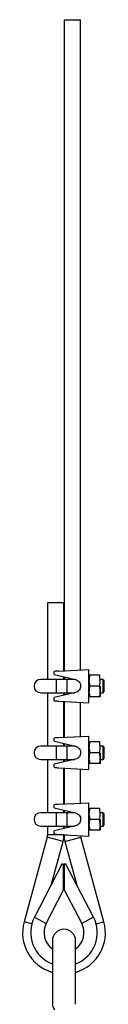
# Model space of a CAD drawing. Extents: x -7740 to 24618, y -9095 to 9453.
# Drawn here: x 1923 to 1972, y -8403 to -7812 of the extents above; entities that cross this region are included whole.
import ezdxf

# ---------------------------------------------------------------- set-up
doc = ezdxf.new("R2010")
doc.units = 0
doc.layers.get('0').update_dxf_attribs({"linetype": 'CONTINUOUS'})

msp = doc.modelspace()

# ---------------------------------------------------------------- linework, layer by layer
at = {"color": 7, "linetype": 'Continuous'}
for p, q in [((1947.69, -7811.52), (1947.69, -8202.3)), ((1947.69, -7811.52), (1957.59, -7811.52)), ((1957.59, -8201.78), (1957.59, -7811.52)), ((1937.69, -8161.52), (1937.69, -8207.52)), ((1947.59, -8161.52), (1937.69, -8161.52)), ((1947.59, -8202.31), (1947.59, -8161.52)), ((1941.64, -8204.57), (1941.64, -8202.75)), ((1944.52, -8202.47), (1962.64, -8201.52)), ((1962.64, -8221.52), (1962.64, -8201.52)), ((1943.14, -8207.52), (1933.64, -8207.52)), ((1941.64, -8204.57), (1954.56, -8207.62)), ((1949.64, -8207.52), (1943.14, -8207.52)), ((1947.59, -8207.52), (1947.59, -8205.98)), ((1947.69, -8206), (1947.69, -8207.52)), ((1954.11, -8207.52), (1949.64, -8207.52)), ((1962.64, -8205.02), (1962.64, -8205.02)), ((1968.86, -8205.02), (1963.22, -8205.02)), ((1971.14, -8207.52), (1969.44, -8207.52)), ((1971.64, -8208.02), (1971.14, -8207.52)), ((1971.14, -8215.52), (1971.14, -8207.52)), ((1971.64, -8208.02), (1971.64, -8215.02)), ((1968.86, -8211.52), (1963.22, -8211.52)), ((1969.44, -8211.52), (1969.44, -8218.02)), ((1971.14, -8215.52), (1971.64, -8215.02)), ((1933.64, -8215.52), (1943.14, -8215.52)), ((1937.69, -8215.52), (1937.69, -8247.52)), ((1954.56, -8215.41), (1941.64, -8218.46)), ((1941.64, -8220.28), (1941.64, -8218.46)), ((1943.14, -8215.52), (1949.64, -8215.52)), ((1944.52, -8220.57), (1962.64, -8221.52)), ((1947.59, -8217.06), (1947.59, -8215.52)), ((1947.59, -8242.31), (1947.59, -8220.73)), ((1947.69, -8215.52), (1947.69, -8217.03)), ((1947.69, -8220.73), (1947.69, -8242.3)), ((1949.64, -8215.52), (1954.11, -8215.52)), ((1968.86, -8218.02), (1963.22, -8218.02)), ((1969.44, -8215.52), (1971.14, -8215.52)), ((1969.44, -8218.02), (1969.44, -8218.02)), ((1957.59, -8241.78), (1957.59, -8221.25)), ((1941.64, -8244.57), (1941.64, -8242.75)), ((1941.64, -8244.57), (1954.56, -8247.62)), ((1944.52, -8242.47), (1962.64, -8241.52)), ((1962.64, -8261.52), (1962.64, -8241.52)), ((1943.14, -8247.52), (1933.64, -8247.52)), ((1949.64, -8247.52), (1943.14, -8247.52)), ((1947.59, -8247.52), (1947.59, -8245.98)), ((1947.69, -8246), (1947.69, -8247.52)), ((1954.11, -8247.52), (1949.64, -8247.52)), ((1962.64, -8245.02), (1962.64, -8245.02)), ((1968.86, -8245.02), (1963.22, -8245.02)), ((1971.14, -8247.52), (1969.44, -8247.52)), ((1971.64, -8248.02), (1971.14, -8247.52)), ((1971.14, -8255.52), (1971.14, -8247.52)), ((1971.64, -8248.02), (1971.64, -8255.02)), ((1933.64, -8255.52), (1943.14, -8255.52)), ((1937.69, -8255.52), (1937.69, -8287.52)), ((1954.56, -8255.41), (1941.64, -8258.46)), ((1943.14, -8255.52), (1949.64, -8255.52)), ((1947.59, -8257.06), (1947.59, -8255.52)), ((1947.69, -8255.52), (1947.69, -8257.03)), ((1949.64, -8255.52), (1954.11, -8255.52)), ((1968.86, -8251.52), (1963.22, -8251.52)), ((1969.44, -8251.52), (1969.44, -8258.02)), ((1969.44, -8255.52), (1971.14, -8255.52)), ((1971.14, -8255.52), (1971.64, -8255.02)), ((1941.64, -8260.28), (1941.64, -8258.46)), ((1944.52, -8260.57), (1962.64, -8261.52)), ((1947.59, -8282.31), (1947.59, -8260.73)), ((1947.69, -8260.73), (1947.69, -8282.3)), ((1957.59, -8281.78), (1957.59, -8261.25)), ((1968.86, -8258.02), (1963.22, -8258.02)), ((1969.44, -8258.02), (1969.44, -8258.02)), ((1941.64, -8284.57), (1941.64, -8282.75)), ((1941.64, -8284.57), (1954.56, -8287.62)), ((1944.52, -8282.47), (1962.64, -8281.52)), ((1947.59, -8287.52), (1947.59, -8285.98)), ((1962.64, -8301.52), (1962.64, -8281.52)), ((1962.64, -8285.02), (1962.64, -8285.02)), ((1968.86, -8285.02), (1963.22, -8285.02)), ((1943.14, -8287.52), (1933.64, -8287.52)), ((1949.64, -8287.52), (1943.14, -8287.52)), ((1947.69, -8286), (1947.69, -8287.52)), ((1954.11, -8287.52), (1949.64, -8287.52)), ((1968.86, -8291.52), (1963.22, -8291.52)), ((1971.14, -8287.52), (1969.44, -8287.52)), ((1969.44, -8291.52), (1969.44, -8298.02)), ((1971.64, -8288.02), (1971.14, -8287.52)), ((1971.14, -8295.52), (1971.14, -8287.52)), ((1971.64, -8288.02), (1971.64, -8295.02)), ((1933.64, -8295.52), (1943.14, -8295.52)), ((1937.69, -8295.52), (1937.69, -8300.83)), ((1954.56, -8295.41), (1941.64, -8298.46)), ((1943.14, -8295.52), (1949.64, -8295.52)), ((1947.59, -8297.06), (1947.59, -8295.52)), ((1947.69, -8295.52), (1947.69, -8297.03)), ((1949.64, -8295.52), (1954.11, -8295.52)), ((1969.44, -8295.52), (1971.14, -8295.52)), ((1971.14, -8295.52), (1971.64, -8295.02)), ((1937.51, -8302.16), (1923.67, -8352.99)), ((1941.64, -8300.28), (1941.64, -8298.46)), ((1944.52, -8300.57), (1962.64, -8301.52)), ((1947.59, -8300.83), (1947.59, -8300.73)), ((1947.69, -8300.73), (1947.69, -8300.83)), ((1971.62, -8352.99), (1957.77, -8302.16)), ((1968.86, -8298.02), (1963.22, -8298.02)), ((1969.44, -8298.02), (1969.44, -8298.02)), ((1939.9, -8331.07), (1947.07, -8304.76)), ((1948.22, -8304.76), (1955.39, -8331.07)), ((1946.44, -8318.49), (1929.9, -8350.29)), ((1947.44, -8318.49), (1946.44, -8318.49)), ((1947.44, -8333.9), (1947.44, -8318.49)), ((1948.84, -8318.49), (1947.84, -8318.49)), ((1947.84, -8318.49), (1947.84, -8333.9)), ((1965.38, -8350.29), (1948.84, -8318.49)), ((1937, -8353.98), (1947.44, -8333.9)), ((1947.84, -8333.9), (1958.29, -8353.98)), ((1940.64, -8364.52), (1940.64, -8402.52)), ((1954.64, -8402.52), (1954.64, -8364.52))]:
    msp.add_line(p, q, dxfattribs=at)
at = {"color": 8, "linetype": 'Continuous'}
for p, q in [((1943.14, -8215.52), (1943.14, -8207.52)), ((1949.64, -8215.52), (1949.64, -8207.52)), ((1943.14, -8255.52), (1943.14, -8247.52)), ((1949.64, -8255.52), (1949.64, -8247.52)), ((1943.14, -8295.52), (1943.14, -8287.52)), ((1949.64, -8295.52), (1949.64, -8287.52)), ((1947.07, -8304.76), (1937.51, -8302.16)), ((1947.59, -8300.83), (1937.69, -8300.83)), ((1947.69, -8300.83), (1949.52, -8300.83)), ((1948.22, -8304.76), (1957.77, -8302.16)), ((1929.9, -8350.29), (1937, -8353.98)), ((1965.38, -8350.29), (1958.29, -8353.98)), ((1928.35, -8354.26), (1923.67, -8352.99)), ((1966.94, -8354.26), (1971.62, -8352.99))]:
    msp.add_line(p, q, dxfattribs=at)
at = {"color": 7, "linetype": 'Continuous'}
for centre, radius, start, end in [((1933.64, -8211.52), 4, 90, 270), ((1933.64, -8251.52), 4, 90, 270), ((1933.64, -8291.52), 4, 90, 270), ((1932.64, -8300.83), 5.05, 344.75929, 0), ((1932.64, -8300.83), 14.95, 344.75929, 0), ((1962.64, -8300.83), 14.95, 180, 195.24071), ((1962.64, -8300.83), 5.05, 184.8174, 195.24071), ((1947.64, -8359.52), 20, 152.51357, 249.51268), ((1947.64, -8359.52), 20, 290.48732, 27.48643), ((1947.64, -8359.52), 24.85, 164.75929, 253.6389), ((1947.64, -8359.52), 12, 152.51357, 234.31467), ((1947.64, -8359.52), 24.85, 286.3611, 15.24071), ((1947.64, -8359.52), 12, 305.68533, 27.48643), ((1947.64, -8364.52), 7, 0, 180)]:
    msp.add_arc(centre, radius, start, end, dxfattribs=at)
for centre, start_param, end_param in [((1946.2, -8211.52), 1.66922, 1.840095), ((1946.2, -8211.52), 4.44309, 4.613966), ((1946.2, -8251.52), 1.66922, 1.840095), ((1946.2, -8251.52), 4.44309, 4.613966), ((1946.2, -8291.52), 1.66922, 1.840095), ((1946.2, -8291.52), 4.44309, 4.613966)]:
    msp.add_ellipse(centre, major_axis=(17.13, 0), ratio=0.530752, start_param=start_param, end_param=end_param, dxfattribs=at)
for points, knots in [([(1954.56, -8207.62), (1954.99, -8207.77), (1955.85, -8208.07), (1956.86, -8209.02), (1957.52, -8210.23), (1957.71, -8211.58), (1957.48, -8212.86), (1956.88, -8213.97), (1955.93, -8214.93), (1955.04, -8215.24), (1954.56, -8215.41)], [0, 0, 0, 0, 0.12711, 0.25398, 0.385366, 0.508991, 0.622832, 0.736943, 0.859943, 1, 1, 1, 1]), ([(1963.22, -8211.52), (1963.06, -8210.95), (1962.72, -8209.81), (1962.53, -8207.6), (1962.96, -8206.02), (1963.22, -8205.02)], [0, 0, 0, 0, 0.264862, 0.535468, 1, 1, 1, 1]), ([(1963.22, -8205.02), (1963.06, -8205.58), (1962.72, -8206.72), (1962.53, -8208.93), (1962.96, -8210.52), (1963.22, -8211.52)], [0, 0, 0, 0, 0.264862, 0.535468, 1, 1, 1, 1]), ([(1962.68, -8205.02), (1962.67, -8205.02), (1962.65, -8205.02), (1962.88, -8205.02), (1963.14, -8205.02), (1963.22, -8205.02)], [0, 0, 0, 0, 0.230434, 0.74265, 1, 1, 1, 1]), ([(1968.86, -8211.52), (1969.03, -8210.95), (1969.36, -8209.81), (1969.55, -8207.6), (1969.13, -8206.02), (1968.86, -8205.02)], [0, 0, 0, 0, 0.264862, 0.535468, 1, 1, 1, 1]), ([(1968.86, -8205.02), (1968.95, -8205.02), (1969.19, -8205.02), (1969.43, -8205.02), (1969.41, -8205.02), (1969.4, -8205.02)], [0, 0, 0, 0, 0.257346, 0.756727, 1, 1, 1, 1]), ([(1963.22, -8211.52), (1963.06, -8212.08), (1962.72, -8213.22), (1962.53, -8215.43), (1962.96, -8217.02), (1963.22, -8218.02)], [0, 0, 0, 0, 0.264862, 0.535468, 1, 1, 1, 1]), ([(1963.22, -8218.02), (1963.06, -8217.45), (1962.72, -8216.31), (1962.53, -8214.1), (1962.96, -8212.52), (1963.22, -8211.52)], [0, 0, 0, 0, 0.264862, 0.535468, 1, 1, 1, 1]), ([(1968.86, -8218.02), (1969.03, -8217.45), (1969.36, -8216.31), (1969.55, -8214.1), (1969.13, -8212.52), (1968.86, -8211.52)], [0, 0, 0, 0, 0.264862, 0.535468, 1, 1, 1, 1]), ([(1963.22, -8218.02), (1963.14, -8218.02), (1962.89, -8218.02), (1962.65, -8218.02), (1962.68, -8218.02), (1962.68, -8218.02)], [0, 0, 0, 0, 0.257346, 0.756727, 1, 1, 1, 1]), ([(1969.4, -8218.02), (1969.41, -8218.02), (1969.44, -8218.02), (1969.2, -8218.02), (1968.95, -8218.02), (1968.86, -8218.02)], [0, 0, 0, 0, 0.230434, 0.74265, 1, 1, 1, 1]), ([(1954.56, -8247.62), (1954.99, -8247.77), (1955.85, -8248.07), (1956.86, -8249.02), (1957.52, -8250.23), (1957.71, -8251.58), (1957.48, -8252.86), (1956.88, -8253.97), (1955.93, -8254.93), (1955.04, -8255.24), (1954.56, -8255.41)], [0, 0, 0, 0, 0.12711, 0.25398, 0.385366, 0.508991, 0.622832, 0.736943, 0.859943, 1, 1, 1, 1]), ([(1963.22, -8251.52), (1963.06, -8250.95), (1962.72, -8249.81), (1962.53, -8247.6), (1962.96, -8246.02), (1963.22, -8245.02)], [0, 0, 0, 0, 0.264862, 0.535468, 1, 1, 1, 1]), ([(1963.22, -8245.02), (1963.06, -8245.58), (1962.72, -8246.72), (1962.53, -8248.93), (1962.96, -8250.52), (1963.22, -8251.52)], [0, 0, 0, 0, 0.264862, 0.535468, 1, 1, 1, 1]), ([(1962.68, -8245.02), (1962.67, -8245.02), (1962.65, -8245.02), (1962.88, -8245.02), (1963.14, -8245.02), (1963.22, -8245.02)], [0, 0, 0, 0, 0.230434, 0.74265, 1, 1, 1, 1]), ([(1968.86, -8251.52), (1969.03, -8250.95), (1969.36, -8249.81), (1969.55, -8247.6), (1969.13, -8246.02), (1968.86, -8245.02)], [0, 0, 0, 0, 0.264862, 0.535468, 1, 1, 1, 1]), ([(1968.86, -8245.02), (1968.95, -8245.02), (1969.19, -8245.02), (1969.43, -8245.02), (1969.41, -8245.02), (1969.4, -8245.02)], [0, 0, 0, 0, 0.257346, 0.756727, 1, 1, 1, 1]), ([(1963.22, -8251.52), (1963.06, -8252.08), (1962.72, -8253.22), (1962.53, -8255.43), (1962.96, -8257.02), (1963.22, -8258.02)], [0, 0, 0, 0, 0.264862, 0.535468, 1, 1, 1, 1]), ([(1963.22, -8258.02), (1963.06, -8257.45), (1962.72, -8256.31), (1962.53, -8254.1), (1962.96, -8252.52), (1963.22, -8251.52)], [0, 0, 0, 0, 0.264862, 0.535468, 1, 1, 1, 1]), ([(1968.86, -8258.02), (1969.03, -8257.45), (1969.36, -8256.31), (1969.55, -8254.1), (1969.13, -8252.52), (1968.86, -8251.52)], [0, 0, 0, 0, 0.264862, 0.535468, 1, 1, 1, 1]), ([(1963.22, -8258.02), (1963.14, -8258.02), (1962.89, -8258.02), (1962.65, -8258.02), (1962.68, -8258.02), (1962.68, -8258.02)], [0, 0, 0, 0, 0.257346, 0.756727, 1, 1, 1, 1]), ([(1969.4, -8258.02), (1969.41, -8258.02), (1969.44, -8258.02), (1969.2, -8258.02), (1968.95, -8258.02), (1968.86, -8258.02)], [0, 0, 0, 0, 0.230434, 0.74265, 1, 1, 1, 1]), ([(1963.22, -8291.52), (1963.06, -8290.95), (1962.72, -8289.81), (1962.53, -8287.6), (1962.96, -8286.02), (1963.22, -8285.02)], [0, 0, 0, 0, 0.264862, 0.535468, 1, 1, 1, 1]), ([(1963.22, -8285.02), (1963.06, -8285.58), (1962.72, -8286.72), (1962.53, -8288.93), (1962.96, -8290.52), (1963.22, -8291.52)], [0, 0, 0, 0, 0.264862, 0.535468, 1, 1, 1, 1]), ([(1962.68, -8285.02), (1962.67, -8285.02), (1962.65, -8285.02), (1962.88, -8285.02), (1963.14, -8285.02), (1963.22, -8285.02)], [0, 0, 0, 0, 0.230434, 0.74265, 1, 1, 1, 1]), ([(1968.86, -8291.52), (1969.03, -8290.95), (1969.36, -8289.81), (1969.55, -8287.6), (1969.13, -8286.02), (1968.86, -8285.02)], [0, 0, 0, 0, 0.264862, 0.535468, 1, 1, 1, 1]), ([(1968.86, -8285.02), (1968.95, -8285.02), (1969.19, -8285.02), (1969.43, -8285.02), (1969.41, -8285.02), (1969.4, -8285.02)], [0, 0, 0, 0, 0.257346, 0.756727, 1, 1, 1, 1]), ([(1954.56, -8287.62), (1954.99, -8287.77), (1955.85, -8288.07), (1956.86, -8289.02), (1957.52, -8290.23), (1957.71, -8291.58), (1957.48, -8292.86), (1956.88, -8293.97), (1955.93, -8294.93), (1955.04, -8295.24), (1954.56, -8295.41)], [0, 0, 0, 0, 0.12711, 0.25398, 0.385366, 0.508991, 0.622832, 0.736943, 0.859943, 1, 1, 1, 1]), ([(1963.22, -8291.52), (1963.06, -8292.08), (1962.72, -8293.22), (1962.53, -8295.43), (1962.96, -8297.02), (1963.22, -8298.02)], [0, 0, 0, 0, 0.264862, 0.535468, 1, 1, 1, 1]), ([(1963.22, -8298.02), (1963.06, -8297.45), (1962.72, -8296.31), (1962.53, -8294.1), (1962.96, -8292.52), (1963.22, -8291.52)], [0, 0, 0, 0, 0.264862, 0.535468, 1, 1, 1, 1]), ([(1968.86, -8298.02), (1969.03, -8297.45), (1969.36, -8296.31), (1969.55, -8294.1), (1969.13, -8292.52), (1968.86, -8291.52)], [0, 0, 0, 0, 0.264862, 0.535468, 1, 1, 1, 1]), ([(1963.22, -8298.02), (1963.14, -8298.02), (1962.89, -8298.02), (1962.65, -8298.02), (1962.68, -8298.02), (1962.68, -8298.02)], [0, 0, 0, 0, 0.257346, 0.756727, 1, 1, 1, 1]), ([(1969.4, -8298.02), (1969.41, -8298.02), (1969.44, -8298.02), (1969.2, -8298.02), (1968.95, -8298.02), (1968.86, -8298.02)], [0, 0, 0, 0, 0.230434, 0.74265, 1, 1, 1, 1]), ([(1940.64, -8402.57), (1940.64, -8402.56), (1940.64, -8402.48), (1940.64, -8403.06), (1940.82, -8403.9), (1941.28, -8404.93), (1941.92, -8405.55), (1942.23, -8405.86)], [0, 0, 0, 0, 0.028177, 0.249776, 0.494332, 0.745258, 1, 1, 1, 1])]:
    msp.add_open_spline(points, degree=3, knots=knots, dxfattribs=at)

doc.saveas('drawing.dxf')
